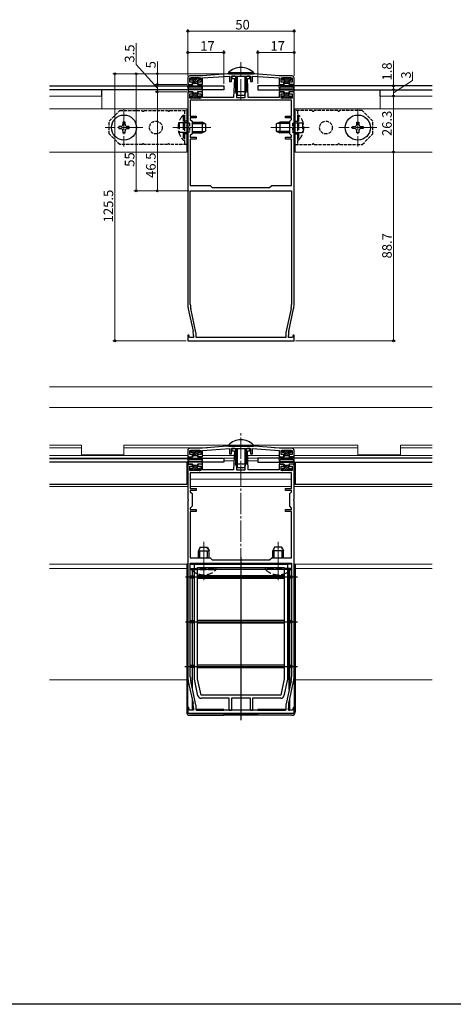
# Model space of a CAD drawing. Extents: x 0 to 990, y 0 to 1603.
# Drawn here: x 389 to 593, y 0 to 463 of the extents above; entities that cross this region are included whole.
import ezdxf

# ---------------------------------------------------------------- set-up
doc = ezdxf.new("R2010")
doc.units = 0
for name, pattern in [('YCENTER_1', [13, 10, -1, 1, -1]), ('YDOT_1', [2, 1, -1]), ('YHIDDEN_1', [4, 3, -1])]:
    doc.linetypes.add(name, pattern=pattern)
for name, color, linetype, lineweight in [('YKK_11', 7, 'CONTINUOUS', 30), ('YKK_12', 2, 'CONTINUOUS', 13), ('YKK_13', 4, 'CONTINUOUS', 30), ('YKK_D', 6, 'CONTINUOUS', 13)]:
    doc.layers.add(name, color=color, linetype=linetype, lineweight=lineweight)
doc.layers.add('YKK_ZWAK', color=7, linetype='CONTINUOUS')
doc.styles.get("Standard").update_dxf_attribs({"font": 'txt', "bigfont": 'BIGFONT'})

msp = doc.modelspace()

# ---------------------------------------------------------------- linework, layer by layer
at = {"layer": 'YKK_11', "linetype": 'ByBlock', "lineweight": -2, "ltscale": 0.5}
for p, q in [((468.05, 435.22), (468.05, 432.22)), ((468.95, 433.22), (468.95, 435.22)), ((468.95, 435.22), (474.15, 435.22)), ((475.05, 436.22), (469.05, 436.22)), ((474.15, 435.22), (474.15, 433.22)), ((486.55, 437.22), (475.05, 436.22)), ((475.05, 435.22), (487.65, 436.02)), ((475.05, 432.22), (475.05, 435.22)), ((499.55, 437.22), (486.55, 437.22)), ((487.65, 436.02), (487.65, 433.52)), ((488.55, 433.52), (488.55, 436.02)), ((488.55, 436.02), (497.55, 436.02)), ((490.15, 436.02), (488.8, 436.02)), ((488.8, 436.02), (488.8, 435.02)), ((488.8, 435.02), (489.95, 435.02)), ((489.95, 435.02), (489.6, 426.02)), ((491.15, 425.92), (491.15, 435.02)), ((494.95, 435.02), (494.95, 425.92)), ((497.3, 436.02), (495.95, 436.02)), ((496.5, 426.02), (496.15, 435.02)), ((496.15, 435.02), (497.3, 435.02)), ((497.3, 435.02), (497.3, 436.02)), ((497.55, 436.02), (497.55, 433.52)), ((498.45, 433.52), (498.45, 436.02)), ((498.45, 436.02), (511.05, 435.22)), ((511.05, 436.22), (499.55, 437.22)), ((517.05, 436.22), (511.05, 436.22)), ((511.05, 435.22), (511.05, 432.22)), ((511.95, 433.22), (511.95, 435.22)), ((511.95, 435.22), (517.15, 435.22)), ((517.15, 435.22), (517.15, 433.22)), ((518.05, 432.22), (518.05, 435.22)), ((468.05, 432.22), (470.3, 432.22)), ((470.3, 433.22), (468.95, 433.22)), ((470.3, 432.22), (470.3, 433.22)), ((474.15, 433.22), (472.8, 433.22)), ((472.8, 433.22), (472.8, 432.22)), ((472.8, 432.22), (475.05, 432.22)), ((487.65, 433.52), (488.55, 433.52)), ((497.55, 433.52), (498.45, 433.52)), ((511.05, 432.22), (513.3, 432.22)), ((513.3, 433.22), (511.95, 433.22)), ((513.3, 432.22), (513.3, 433.22)), ((517.15, 433.22), (515.8, 433.22)), ((515.8, 433.22), (515.8, 432.22)), ((515.8, 432.22), (518.05, 432.22)), ((470.3, 428.72), (468.05, 428.72)), ((468.05, 428.72), (468.05, 412.38)), ((468.95, 425.72), (468.95, 427.72)), ((468.95, 427.72), (470.3, 427.72)), ((474.15, 425.72), (468.95, 425.72)), ((470.3, 427.72), (470.3, 428.72)), ((475.05, 428.72), (472.8, 428.72)), ((472.8, 428.72), (472.8, 427.72)), ((472.8, 427.72), (474.15, 427.72)), ((474.15, 427.72), (474.15, 425.72)), ((475.05, 426.02), (475.05, 428.72)), ((489.6, 426.02), (475.05, 426.02)), ((494.95, 425.92), (491.15, 425.92)), ((511.05, 426.02), (496.5, 426.02)), ((513.3, 428.72), (511.05, 428.72)), ((511.05, 428.72), (511.05, 426.02)), ((511.95, 425.72), (511.95, 427.72)), ((511.95, 427.72), (513.3, 427.72)), ((517.15, 425.72), (511.95, 425.72)), ((513.3, 427.72), (513.3, 428.72)), ((518.05, 428.72), (515.8, 428.72)), ((515.8, 428.72), (515.8, 427.72)), ((515.8, 427.72), (517.15, 427.72)), ((517.15, 427.72), (517.15, 425.72)), ((518.05, 412.38), (518.05, 428.72)), ((516.85, 424.72), (469.25, 424.72)), ((516.85, 424.72), (469.25, 424.72)), ((469.25, 424.72), (469.25, 417.32)), ((516.85, 417.32), (516.85, 424.72)), ((469.25, 417.32), (472.05, 417.32)), ((472.05, 416.42), (469.25, 416.42)), ((469.25, 416.42), (469.25, 415.72)), ((472.05, 417.32), (472.05, 416.42)), ((514.05, 416.42), (514.05, 417.32)), ((514.05, 417.32), (516.85, 417.32)), ((516.85, 416.42), (514.05, 416.42)), ((516.85, 415.72), (516.85, 416.42)), ((468.05, 412.38), (468.17, 412.2)), ((468.17, 412.2), (468.17, 411.65)), ((469.25, 415.72), (470.05, 414.92)), ((470.05, 414.92), (470.05, 408.92)), ((516.05, 414.92), (516.85, 415.72)), ((516.05, 408.92), (516.05, 414.92)), ((517.93, 412.2), (518.05, 412.38)), ((517.93, 411.65), (517.93, 412.2)), ((468.17, 411.65), (468.05, 411.47)), ((468.05, 411.47), (468.05, 328.79)), ((470.05, 408.92), (469.25, 408.12)), ((469.25, 408.12), (469.25, 407.42)), ((469.25, 407.42), (472.05, 407.42)), ((472.05, 407.42), (472.05, 406.52)), ((514.05, 406.52), (514.05, 407.42)), ((514.05, 407.42), (516.85, 407.42)), ((516.85, 408.12), (516.05, 408.92)), ((516.85, 407.42), (516.85, 408.12)), ((518.05, 411.47), (517.93, 411.65)), ((518.05, 328.79), (518.05, 411.47)), ((472.05, 406.52), (469.25, 406.52)), ((469.25, 406.52), (469.25, 384.72)), ((516.85, 406.52), (514.05, 406.52)), ((516.85, 384.72), (516.85, 406.52)), ((469.25, 384.72), (478.55, 384.72)), ((478.55, 384.72), (479.55, 383.72)), ((506.55, 383.72), (507.55, 384.72)), ((507.55, 384.72), (516.85, 384.72)), ((469.25, 328.79), (469.25, 382.22)), ((469.25, 382.22), (516.85, 382.22)), ((479.55, 383.72), (506.55, 383.72)), ((516.85, 382.22), (516.85, 328.79)), ((516.85, 382.22), (516.85, 328.79)), ((468.28, 326.68), (470.53, 316.27)), ((471.91, 315.56), (469.45, 326.93)), ((516.65, 326.93), (514.2, 315.56)), ((515.58, 316.27), (517.83, 326.68)), ((471.95, 313.22), (471.95, 315.14)), ((514.15, 315.14), (514.15, 313.22)), ((468.49, 314.45), (468.05, 314.39)), ((468.05, 314.39), (468.05, 311.72)), ((468.05, 311.72), (518.05, 311.72)), ((468.82, 313.22), (468.49, 314.45)), ((470.75, 313.22), (468.82, 313.22)), ((470.75, 314.16), (470.75, 313.22)), ((514.15, 313.22), (471.95, 313.22)), ((515.35, 313.22), (515.35, 314.16)), ((517.29, 313.22), (515.35, 313.22)), ((517.62, 314.45), (517.29, 313.22)), ((518.05, 314.39), (517.62, 314.45)), ((518.05, 311.72), (518.05, 314.39)), ((468.05, 260.27), (468.05, 257.27)), ((468.95, 258.27), (468.95, 260.27)), ((468.95, 260.27), (474.15, 260.27)), ((475.05, 261.27), (469.05, 261.27)), ((474.15, 260.27), (474.15, 258.27)), ((486.55, 262.27), (475.05, 261.27)), ((475.05, 260.27), (487.65, 261.07)), ((475.05, 257.27), (475.05, 260.27)), ((499.55, 262.27), (486.55, 262.27)), ((487.65, 261.07), (487.65, 258.57)), ((488.55, 258.57), (488.55, 261.07)), ((488.55, 261.07), (497.55, 261.07)), ((490.15, 261.07), (488.8, 261.07)), ((488.8, 261.07), (488.8, 260.07)), ((488.8, 260.07), (489.95, 260.07)), ((489.95, 260.07), (489.6, 251.07)), ((491.15, 250.97), (491.15, 260.07)), ((494.95, 260.07), (494.95, 250.97)), ((497.3, 261.07), (495.95, 261.07)), ((496.5, 251.07), (496.15, 260.07)), ((496.15, 260.07), (497.3, 260.07)), ((497.3, 260.07), (497.3, 261.07)), ((497.55, 261.07), (497.55, 258.57)), ((498.45, 258.57), (498.45, 261.07)), ((498.45, 261.07), (511.05, 260.27)), ((511.05, 261.27), (499.55, 262.27)), ((517.05, 261.27), (511.05, 261.27)), ((511.05, 260.27), (511.05, 257.27)), ((511.95, 258.27), (511.95, 260.27)), ((511.95, 260.27), (517.15, 260.27)), ((517.15, 260.27), (517.15, 258.27)), ((518.05, 257.27), (518.05, 260.27)), ((468.05, 257.27), (470.3, 257.27)), ((470.3, 258.27), (468.95, 258.27)), ((470.3, 257.27), (470.3, 258.27)), ((474.15, 258.27), (472.8, 258.27)), ((472.8, 258.27), (472.8, 257.27)), ((472.8, 257.27), (475.05, 257.27)), ((487.65, 258.57), (488.55, 258.57)), ((497.55, 258.57), (498.45, 258.57)), ((511.05, 257.27), (513.3, 257.27)), ((513.3, 258.27), (511.95, 258.27)), ((513.3, 257.27), (513.3, 258.27)), ((517.15, 258.27), (515.8, 258.27)), ((515.8, 258.27), (515.8, 257.27)), ((515.8, 257.27), (518.05, 257.27)), ((470.3, 253.77), (468.05, 253.77)), ((468.05, 253.77), (468.05, 237.42)), ((468.95, 250.77), (468.95, 252.77)), ((468.95, 252.77), (470.3, 252.77)), ((474.15, 250.77), (468.95, 250.77)), ((470.3, 252.77), (470.3, 253.77)), ((475.05, 253.77), (472.8, 253.77)), ((472.8, 253.77), (472.8, 252.77)), ((472.8, 252.77), (474.15, 252.77)), ((474.15, 252.77), (474.15, 250.77)), ((475.05, 251.07), (475.05, 253.77)), ((489.6, 251.07), (475.05, 251.07)), ((494.95, 250.97), (491.15, 250.97)), ((511.05, 251.07), (496.5, 251.07)), ((513.3, 253.77), (511.05, 253.77)), ((511.05, 253.77), (511.05, 251.07)), ((511.95, 250.77), (511.95, 252.77)), ((511.95, 252.77), (513.3, 252.77)), ((517.15, 250.77), (511.95, 250.77)), ((513.3, 252.77), (513.3, 253.77)), ((518.05, 253.77), (515.8, 253.77)), ((515.8, 253.77), (515.8, 252.77)), ((515.8, 252.77), (517.15, 252.77)), ((517.15, 252.77), (517.15, 250.77)), ((518.05, 237.42), (518.05, 253.77)), ((516.85, 249.77), (469.25, 249.77)), ((516.85, 249.77), (469.25, 249.77)), ((469.25, 249.77), (469.25, 242.37)), ((516.85, 242.37), (516.85, 249.77)), ((469.25, 242.37), (472.05, 242.37)), ((472.05, 241.47), (469.25, 241.47)), ((469.25, 241.47), (469.25, 240.77)), ((469.25, 240.77), (470.05, 239.97)), ((472.05, 242.37), (472.05, 241.47)), ((514.05, 241.47), (514.05, 242.37)), ((514.05, 242.37), (516.85, 242.37)), ((516.85, 241.47), (514.05, 241.47)), ((516.05, 239.97), (516.85, 240.77)), ((516.85, 240.77), (516.85, 241.47)), ((468.05, 237.42), (468.17, 237.24)), ((468.17, 236.69), (468.05, 236.51)), ((468.05, 236.51), (468.05, 153.83)), ((468.17, 237.24), (468.17, 236.69)), ((470.05, 239.97), (470.05, 233.97)), ((516.05, 233.97), (516.05, 239.97)), ((517.93, 237.24), (518.05, 237.42)), ((517.93, 236.69), (517.93, 237.24)), ((518.05, 236.51), (517.93, 236.69)), ((518.05, 153.83), (518.05, 236.51)), ((470.05, 233.97), (469.25, 233.17)), ((469.25, 233.17), (469.25, 232.47)), ((469.25, 232.47), (472.05, 232.47)), ((472.05, 231.57), (469.25, 231.57)), ((469.25, 231.57), (469.25, 209.77)), ((472.05, 232.47), (472.05, 231.57)), ((514.05, 231.57), (514.05, 232.47)), ((514.05, 232.47), (516.85, 232.47)), ((516.85, 231.57), (514.05, 231.57)), ((516.85, 233.17), (516.05, 233.97)), ((516.85, 232.47), (516.85, 233.17)), ((516.85, 209.77), (516.85, 231.57)), ((469.25, 209.77), (478.55, 209.77)), ((478.55, 209.77), (479.55, 208.77)), ((479.55, 208.77), (506.55, 208.77)), ((506.55, 208.77), (507.55, 209.77)), ((507.55, 209.77), (516.85, 209.77)), ((469.25, 153.83), (469.25, 207.27)), ((469.25, 207.27), (516.85, 207.27)), ((516.85, 207.27), (516.85, 153.83)), ((516.85, 207.27), (516.85, 153.83)), ((468.28, 151.72), (470.53, 141.31)), ((471.91, 140.6), (469.45, 151.98)), ((516.65, 151.98), (514.2, 140.6)), ((515.58, 141.31), (517.83, 151.72)), ((468.49, 139.49), (468.05, 139.43)), ((468.05, 139.43), (468.05, 136.77)), ((468.82, 138.27), (468.49, 139.49)), ((470.75, 139.2), (470.75, 138.27)), ((471.95, 138.27), (471.95, 140.18)), ((514.15, 140.18), (514.15, 138.27)), ((515.35, 138.27), (515.35, 139.2)), ((517.62, 139.49), (517.29, 138.27)), ((518.05, 139.43), (517.62, 139.49)), ((518.05, 136.77), (518.05, 139.43)), ((468.05, 136.77), (518.05, 136.77)), ((470.75, 138.27), (468.82, 138.27)), ((514.15, 138.27), (471.95, 138.27)), ((517.29, 138.27), (515.35, 138.27))]:
    msp.add_line(p, q, dxfattribs=at)
for centre, radius, start, end in [((469.05, 435.22), 1, 90, 180), ((490.15, 435.02), 1, 0, 90), ((495.95, 435.02), 1, 90, 180), ((517.05, 435.22), 1, 0, 90), ((478.05, 328.79), 10, 180, 192.1886), ((478.05, 328.79), 8.8, 180, 192.1886), ((508.05, 328.79), 8.8, 347.8114, 0), ((508.05, 328.79), 10, 347.8114, 0), ((460.75, 314.16), 10, 360, 12.1886), ((469.95, 315.14), 2, 359.9999, 12.1886), ((516.15, 315.14), 2, 167.8114, 180.0001), ((525.35, 314.16), 10, 167.8114, 180), ((469.05, 260.27), 1, 90, 180), ((490.15, 260.07), 1, 0, 90), ((495.95, 260.07), 1, 90, 180), ((517.05, 260.27), 1, 0, 90), ((478.05, 153.83), 10, 180, 192.1886), ((478.05, 153.83), 8.8, 180, 192.1886), ((508.05, 153.83), 8.8, 347.8114, 0), ((508.05, 153.83), 10, 347.8114, 0), ((460.75, 139.2), 10, 360, 12.1886), ((469.95, 140.18), 2, 359.9999, 12.1886), ((516.15, 140.18), 2, 167.8114, 180.0001), ((525.35, 139.2), 10, 167.8114, 180)]:
    msp.add_arc(centre, radius, start, end, dxfattribs=at)
at = {"layer": 'YKK_12', "linetype": 'YCENTER_1'}
for p, q in [((493.05, 424.72), (493.05, 442.7)), ((438.05, 420.82), (438.05, 403.02)), ((548.05, 420.82), (548.05, 403.02)), ((446.95, 411.92), (429.15, 411.92)), ((478.95, 411.92), (460.96, 411.92)), ((507.15, 411.92), (525.15, 411.92)), ((556.95, 411.92), (539.15, 411.92)), ((493.05, 204.27), (493.05, 268.27)), ((475.55, 217.27), (475.55, 199.27)), ((510.55, 217.27), (510.55, 199.27))]:
    msp.add_line(p, q, dxfattribs=at)
at = {"layer": 'YKK_12', "linetype": 'Continuous', "ltscale": 0.5}
for p, q in [((427.55, 426.72), (403.05, 426.72)), ((427.55, 426.72), (427.55, 420.72)), ((558.55, 426.72), (583.05, 426.72)), ((558.55, 426.72), (558.55, 420.72)), ((467.55, 420.72), (403.05, 420.72)), ((467.55, 420.72), (467.55, 400.42)), ((518.55, 420.72), (583.05, 420.72)), ((518.55, 420.72), (518.55, 400.42)), ((467.55, 400.42), (403.05, 400.42)), ((518.55, 400.42), (583.05, 400.42))]:
    msp.add_line(p, q, dxfattribs=at)
at = {"layer": 'YKK_12'}
for p, q in [((403.05, 290.11), (583.05, 290.11)), ((403.05, 280.38), (583.05, 280.38)), ((403.05, 262.77), (418.05, 262.77)), ((403.05, 261.47), (418.05, 261.47)), ((418.05, 262.77), (418.05, 258.17)), ((438.05, 262.77), (548.05, 262.77)), ((438.05, 262.77), (438.05, 258.17)), ((438.05, 261.47), (477.35, 261.47)), ((508.75, 261.47), (548.05, 261.47)), ((548.05, 262.77), (548.05, 258.17)), ((568.05, 262.77), (583.05, 262.77)), ((568.05, 262.77), (568.05, 258.17)), ((568.05, 261.47), (583.05, 261.47)), ((403.05, 257.87), (468.05, 257.87)), ((438.05, 258.17), (418.05, 258.17)), ((470.3, 257.87), (470.55, 257.87)), ((472.55, 257.87), (472.8, 257.87)), ((475.05, 257.87), (489.87, 257.87)), ((489.81, 256.52), (485.05, 256.52)), ((489.77, 255.36), (485.05, 255.36)), ((496.24, 257.87), (511.05, 257.87)), ((501.05, 256.52), (496.29, 256.52)), ((501.05, 255.36), (496.33, 255.36)), ((513.3, 257.87), (513.55, 257.87)), ((515.55, 257.87), (515.8, 257.87)), ((518.05, 257.87), (583.05, 257.87)), ((568.05, 258.17), (548.05, 258.17)), ((468.05, 251.12), (467.55, 251.12)), ((469.35, 251.12), (468.95, 251.12)), ((474.15, 251.12), (473.75, 251.12)), ((489.34, 251.12), (475.18, 251.12)), ((494.91, 251.12), (491.19, 251.12)), ((510.92, 251.12), (496.76, 251.12)), ((512.35, 251.12), (511.95, 251.12)), ((517.15, 251.12), (516.75, 251.12)), ((517.15, 251.12), (517.15, 251.12)), ((518.05, 251.12), (518.55, 251.12)), ((468.05, 246.77), (467.55, 246.77)), ((469.25, 246.77), (516.85, 246.77)), ((518.05, 246.77), (518.55, 246.77)), ((403.05, 243.27), (468.05, 243.27)), ((469.25, 243.27), (516.85, 243.27)), ((518.05, 243.27), (583.05, 243.27)), ((403.05, 206.77), (468.05, 206.77)), ((403.05, 204.77), (467.55, 204.77)), ((518.05, 206.77), (583.05, 206.77)), ((518.55, 204.77), (583.05, 204.77)), ((403.05, 152.39), (467.55, 152.39)), ((518.55, 152.39), (583.05, 152.39))]:
    msp.add_line(p, q, dxfattribs=at)
at = {"layer": 'YKK_13'}
for p, q in [((469.35, 434.92), (469.35, 434.52)), ((473.45, 435.22), (469.65, 435.22)), ((473.75, 434.92), (473.75, 434.52)), ((487.15, 437.73), (487.15, 437.22)), ((487.15, 437.73), (498.95, 437.73)), ((487.15, 437.22), (498.95, 437.22)), ((490.55, 436.02), (490.55, 428.92)), ((491.21, 436.02), (491.21, 427.53)), ((494.9, 436.02), (494.9, 427.53)), ((495.55, 436.02), (495.55, 428.92)), ((498.95, 437.73), (498.95, 437.22)), ((512.35, 434.92), (512.35, 434.52)), ((516.45, 435.22), (512.65, 435.22)), ((516.75, 434.92), (516.75, 434.52)), ((403.05, 431.52), (485.05, 431.52)), ((468.06, 430.93), (468.24, 431.98)), ((468.52, 430.75), (468.53, 430.77)), ((468.54, 432.22), (470.25, 432.22)), ((474.31, 430.92), (468.79, 430.92)), ((470.25, 434.22), (469.65, 434.22)), ((470.55, 433.92), (470.55, 432.52)), ((470.55, 432.72), (472.55, 432.72)), ((472.55, 433.92), (472.55, 432.52)), ((472.85, 434.22), (473.45, 434.22)), ((474.57, 432.22), (472.85, 432.22)), ((474.59, 430.75), (474.57, 430.77)), ((475.05, 430.93), (474.86, 431.98)), ((485.05, 431.52), (485.05, 429.72)), ((583.05, 431.52), (501.05, 431.52)), ((501.05, 431.52), (501.05, 429.72)), ((511.06, 430.93), (511.24, 431.98)), ((511.52, 430.75), (511.53, 430.77)), ((511.54, 432.22), (513.25, 432.22)), ((517.31, 430.92), (511.79, 430.92)), ((513.25, 434.22), (512.65, 434.22)), ((513.55, 433.92), (513.55, 432.52)), ((513.55, 432.72), (515.55, 432.72)), ((515.55, 433.92), (515.55, 432.52)), ((515.85, 434.22), (516.45, 434.22)), ((517.57, 432.22), (515.85, 432.22)), ((517.59, 430.75), (517.57, 430.77)), ((518.05, 430.93), (517.86, 431.98)), ((485.05, 429.72), (403.05, 429.72)), ((427.55, 426.72), (427.55, 429.72)), ((468.06, 430.02), (468.24, 428.97)), ((468.52, 430.2), (468.53, 430.17)), ((468.54, 428.72), (470.25, 428.72)), ((474.31, 430.02), (468.79, 430.02)), ((469.35, 426.02), (469.35, 426.42)), ((470.25, 426.72), (469.65, 426.72)), ((473.45, 425.72), (469.65, 425.72)), ((470.55, 427.02), (470.55, 428.42)), ((470.55, 428.22), (472.55, 428.22)), ((472.55, 427.02), (472.55, 428.42)), ((474.57, 428.72), (472.85, 428.72)), ((472.85, 426.72), (473.45, 426.72)), ((473.75, 426.02), (473.75, 426.42)), ((474.59, 430.2), (474.57, 430.17)), ((475.05, 430.02), (474.86, 428.97)), ((490.55, 428.92), (495.55, 428.92)), ((491.35, 427.22), (490.55, 428.92)), ((491.35, 427.22), (494.75, 427.22)), ((494.75, 427.22), (495.55, 428.92)), ((501.05, 429.72), (583.05, 429.72)), ((511.06, 430.02), (511.24, 428.97)), ((511.52, 430.2), (511.53, 430.17)), ((511.54, 428.72), (513.25, 428.72)), ((517.31, 430.02), (511.79, 430.02)), ((512.35, 426.02), (512.35, 426.42)), ((513.25, 426.72), (512.65, 426.72)), ((516.45, 425.72), (512.65, 425.72)), ((513.55, 427.02), (513.55, 428.42)), ((513.55, 428.22), (515.55, 428.22)), ((515.55, 427.02), (515.55, 428.42)), ((517.57, 428.72), (515.85, 428.72)), ((515.85, 426.72), (516.45, 426.72)), ((516.75, 426.02), (516.75, 426.42)), ((517.59, 430.2), (517.57, 430.17)), ((518.05, 430.02), (517.86, 428.97)), ((558.55, 426.72), (558.55, 429.72)), ((436.55, 412.42), (435.55, 412.42)), ((435.55, 412.42), (435.55, 411.42)), ((438.55, 414.42), (437.55, 414.42)), ((437.55, 414.42), (437.55, 413.42)), ((438.55, 413.42), (438.55, 414.42)), ((440.55, 412.42), (439.55, 412.42)), ((440.55, 411.42), (440.55, 412.42)), ((468.05, 414.92), (467.55, 414.92)), ((470.05, 414.42), (474.75, 414.42)), ((470.05, 413.77), (476.14, 413.77)), ((474.75, 414.42), (474.75, 409.42)), ((476.45, 413.62), (474.75, 414.42)), ((476.45, 413.62), (476.45, 410.22)), ((509.65, 413.62), (511.35, 414.42)), ((509.65, 413.62), (509.65, 410.22)), ((516.05, 413.77), (509.96, 413.77)), ((516.05, 414.42), (511.35, 414.42)), ((511.35, 414.42), (511.35, 409.42)), ((518.05, 414.92), (518.55, 414.92)), ((545.55, 411.42), (545.55, 412.42)), ((545.55, 412.42), (546.55, 412.42)), ((547.55, 413.42), (547.55, 414.42)), ((547.55, 414.42), (548.55, 414.42)), ((548.55, 414.42), (548.55, 413.42)), ((549.55, 412.42), (550.55, 412.42)), ((550.55, 412.42), (550.55, 411.42)), ((435.55, 411.42), (436.55, 411.42)), ((437.55, 410.42), (437.55, 409.42)), ((437.55, 409.42), (438.55, 409.42)), ((438.55, 409.42), (438.55, 410.42)), ((439.55, 411.42), (440.55, 411.42)), ((468.05, 408.92), (467.55, 408.92)), ((470.05, 410.08), (476.14, 410.08)), ((470.05, 409.42), (474.75, 409.42)), ((476.45, 410.22), (474.75, 409.42)), ((509.65, 410.22), (511.35, 409.42)), ((516.05, 410.08), (509.96, 410.08)), ((516.05, 409.42), (511.35, 409.42)), ((518.05, 408.92), (518.55, 408.92)), ((546.55, 411.42), (545.55, 411.42)), ((547.55, 409.42), (547.55, 410.42)), ((548.55, 409.42), (547.55, 409.42)), ((548.55, 410.42), (548.55, 409.42)), ((550.55, 411.42), (549.55, 411.42)), ((469.35, 259.97), (469.35, 259.57)), ((473.45, 260.27), (469.65, 260.27)), ((470.25, 259.27), (469.65, 259.27)), ((472.85, 259.27), (473.45, 259.27)), ((473.75, 259.97), (473.75, 259.57)), ((487.15, 262.77), (487.15, 262.27)), ((487.15, 262.77), (498.95, 262.77)), ((487.15, 262.27), (498.95, 262.27)), ((490.55, 261.07), (490.55, 253.97)), ((491.21, 261.07), (491.21, 252.57)), ((494.9, 261.07), (494.9, 252.57)), ((495.55, 261.07), (495.55, 253.97)), ((498.95, 262.77), (498.95, 262.27)), ((512.35, 259.97), (512.35, 259.57)), ((516.45, 260.27), (512.65, 260.27)), ((513.25, 259.27), (512.65, 259.27)), ((515.85, 259.27), (516.45, 259.27)), ((516.75, 259.97), (516.75, 259.57)), ((403.05, 256.57), (485.05, 256.57)), ((468.05, 256.27), (403.05, 256.27)), ((485.05, 254.77), (403.05, 254.77)), ((467.55, 254.77), (467.55, 244.27)), ((468.06, 255.97), (468.24, 257.02)), ((468.06, 255.06), (468.24, 254.01)), ((468.52, 255.79), (468.53, 255.82)), ((468.52, 255.24), (468.53, 255.22)), ((468.54, 257.27), (470.25, 257.27)), ((474.31, 255.97), (468.79, 255.97)), ((474.31, 255.07), (468.79, 255.07)), ((470.55, 258.97), (470.55, 257.57)), ((470.55, 257.77), (472.55, 257.77)), ((472.55, 258.97), (472.55, 257.57)), ((474.57, 257.27), (472.85, 257.27)), ((474.59, 255.79), (474.57, 255.82)), ((474.59, 255.24), (474.57, 255.22)), ((475.05, 255.97), (474.86, 257.02)), ((475.05, 255.06), (474.86, 254.01)), ((485.05, 256.57), (485.05, 254.77)), ((583.05, 256.57), (501.05, 256.57)), ((501.05, 256.57), (501.05, 254.77)), ((501.05, 254.77), (583.05, 254.77)), ((511.06, 255.97), (511.24, 257.02)), ((511.06, 255.06), (511.24, 254.01)), ((511.52, 255.79), (511.53, 255.82)), ((511.52, 255.24), (511.53, 255.22)), ((511.54, 257.27), (513.25, 257.27)), ((517.31, 255.97), (511.79, 255.97)), ((517.31, 255.07), (511.79, 255.07)), ((513.55, 258.97), (513.55, 257.57)), ((513.55, 257.77), (515.55, 257.77)), ((515.55, 258.97), (515.55, 257.57)), ((517.57, 257.27), (515.85, 257.27)), ((517.59, 255.79), (517.57, 255.82)), ((517.59, 255.24), (517.57, 255.22)), ((518.05, 255.97), (517.86, 257.02)), ((518.05, 255.06), (517.86, 254.01)), ((518.55, 254.77), (518.55, 244.27)), ((468.54, 253.77), (470.25, 253.77)), ((469.35, 251.07), (469.35, 251.47)), ((470.25, 251.77), (469.65, 251.77)), ((473.45, 250.77), (469.65, 250.77)), ((470.55, 252.07), (470.55, 253.47)), ((470.55, 253.27), (472.55, 253.27)), ((472.55, 252.07), (472.55, 253.47)), ((474.57, 253.77), (472.85, 253.77)), ((472.85, 251.77), (473.45, 251.77)), ((473.75, 251.07), (473.75, 251.47)), ((490.55, 253.97), (495.55, 253.97)), ((491.35, 252.27), (490.55, 253.97)), ((491.35, 252.27), (494.75, 252.27)), ((494.75, 252.27), (495.55, 253.97)), ((511.54, 253.77), (513.25, 253.77)), ((512.35, 251.07), (512.35, 251.47)), ((513.25, 251.77), (512.65, 251.77)), ((516.45, 250.77), (512.65, 250.77)), ((513.55, 252.07), (513.55, 253.47)), ((513.55, 253.27), (515.55, 253.27)), ((515.55, 252.07), (515.55, 253.47)), ((517.57, 253.77), (515.85, 253.77)), ((515.85, 251.77), (516.45, 251.77)), ((516.75, 251.07), (516.75, 251.47)), ((467.55, 244.27), (403.05, 244.27)), ((583.05, 244.27), (518.55, 244.27)), ((473.85, 214.77), (473.05, 213.07)), ((473.05, 209.77), (473.05, 213.07)), ((473.05, 213.07), (478.05, 213.07)), ((473.85, 214.77), (477.25, 214.77)), ((477.25, 214.77), (478.05, 213.07)), ((478.05, 209.77), (478.05, 213.07)), ((508.85, 214.77), (508.05, 213.07)), ((513.05, 213.07), (508.05, 213.07)), ((508.05, 209.77), (508.05, 213.07)), ((512.25, 214.77), (508.85, 214.77)), ((512.25, 214.77), (513.05, 213.07)), ((513.05, 209.77), (513.05, 213.07))]:
    msp.add_line(p, q, dxfattribs=at)
at = {"layer": 'YKK_13', "linetype": 'Continuous'}
for p, q in [((469.37, 434.43), (470.16, 435.22)), ((470.06, 434.22), (471.06, 435.22)), ((470.55, 433.82), (471.95, 435.22)), ((470.55, 432.92), (472.85, 435.22)), ((472.72, 434.19), (473.66, 435.14)), ((512.37, 434.43), (513.16, 435.22)), ((513.06, 434.22), (514.06, 435.22)), ((513.55, 433.82), (514.95, 435.22)), ((513.55, 432.92), (515.85, 435.22)), ((515.72, 434.19), (516.66, 435.14)), ((471.25, 432.72), (472.58, 434.06)), ((472.15, 432.72), (472.55, 433.13)), ((514.25, 432.72), (515.58, 434.06)), ((515.15, 432.72), (515.55, 433.13)), ((469.35, 426.34), (469.74, 426.72)), ((469.64, 425.72), (472.14, 428.22)), ((470.54, 425.72), (472.55, 427.74)), ((470.55, 427.54), (471.24, 428.22)), ((471.43, 425.72), (472.59, 426.88)), ((472.33, 425.72), (473.33, 426.72)), ((473.23, 425.72), (473.75, 426.25)), ((512.35, 426.34), (512.74, 426.72)), ((512.64, 425.72), (515.14, 428.22)), ((513.54, 425.72), (515.55, 427.74)), ((513.55, 427.54), (514.24, 428.22)), ((514.43, 425.72), (515.59, 426.88)), ((515.33, 425.72), (516.33, 426.72)), ((516.23, 425.72), (516.75, 426.25)), ((469.37, 259.47), (470.16, 260.27)), ((470.06, 259.27), (471.06, 260.27)), ((470.55, 258.86), (471.95, 260.27)), ((470.55, 257.97), (472.85, 260.27)), ((471.25, 257.77), (472.58, 259.1)), ((472.72, 259.23), (473.66, 260.18)), ((512.37, 259.47), (513.16, 260.27)), ((513.06, 259.27), (514.06, 260.27)), ((513.55, 258.86), (514.95, 260.27)), ((513.55, 257.97), (515.85, 260.27)), ((514.25, 257.77), (515.58, 259.1)), ((515.72, 259.23), (516.66, 260.18)), ((472.15, 257.77), (472.55, 258.17)), ((515.15, 257.77), (515.55, 258.17)), ((469.35, 251.38), (469.74, 251.77)), ((469.64, 250.77), (472.14, 253.27)), ((470.54, 250.77), (472.55, 252.78)), ((470.55, 252.58), (471.24, 253.27)), ((471.43, 250.77), (472.59, 251.92)), ((472.33, 250.77), (473.33, 251.77)), ((473.23, 250.77), (473.75, 251.29)), ((512.35, 251.38), (512.74, 251.77)), ((512.64, 250.77), (515.14, 253.27)), ((513.54, 250.77), (515.55, 252.78)), ((513.55, 252.58), (514.24, 253.27)), ((514.43, 250.77), (515.59, 251.92)), ((515.33, 250.77), (516.33, 251.77)), ((516.23, 250.77), (516.75, 251.29))]:
    msp.add_line(p, q, dxfattribs=at)
at = {"layer": 'YKK_13', "linetype": 'YHIDDEN_1', "ltscale": 0.5}
for p, q in [((431.05, 414.92), (436.05, 419.92)), ((436.05, 419.92), (446.59, 419.92)), ((447.51, 419.92), (458.59, 419.92)), ((459.51, 419.92), (467.55, 419.92)), ((466.45, 419.92), (466.45, 403.92)), ((526.59, 419.92), (518.55, 419.92)), ((519.65, 419.92), (519.65, 403.92)), ((538.59, 419.92), (527.51, 419.92)), ((550.05, 419.92), (539.51, 419.92)), ((555.05, 414.92), (550.05, 419.92)), ((431.05, 408.92), (431.05, 414.92)), ((468.85, 414.02), (468.05, 414.02)), ((468.85, 414.02), (468.85, 409.82)), ((517.25, 414.02), (517.25, 409.82)), ((517.25, 414.02), (518.05, 414.02)), ((555.05, 408.92), (555.05, 414.92)), ((436.05, 403.92), (431.05, 408.92)), ((468.85, 409.82), (468.05, 409.82)), ((517.25, 409.82), (518.05, 409.82)), ((550.05, 403.92), (555.05, 408.92)), ((446.59, 403.92), (436.05, 403.92)), ((458.59, 403.92), (447.51, 403.92)), ((467.55, 403.92), (459.51, 403.92)), ((518.55, 403.92), (526.59, 403.92)), ((527.51, 403.92), (538.59, 403.92)), ((539.51, 403.92), (550.05, 403.92))]:
    msp.add_line(p, q, dxfattribs=at)
at = {"layer": 'YKK_13', "linetype": 'YHIDDEN_1'}
for p, q in [((465.94, 417.82), (466.45, 417.82)), ((465.94, 417.82), (465.94, 406.02)), ((466.45, 417.82), (466.45, 406.02)), ((520.16, 417.82), (519.65, 417.82)), ((519.65, 417.82), (519.65, 406.02)), ((520.16, 417.82), (520.16, 406.02)), ((464.05, 414.17), (464.05, 409.67)), ((466.45, 414.17), (464.05, 414.17)), ((467.55, 414.92), (466.45, 414.92)), ((467.55, 414.17), (466.45, 414.17)), ((518.55, 414.92), (519.65, 414.92)), ((518.55, 414.17), (519.65, 414.17)), ((519.65, 414.17), (522.05, 414.17)), ((522.05, 414.17), (522.05, 409.67)), ((466.45, 409.67), (464.05, 409.67)), ((467.55, 409.67), (466.45, 409.67)), ((467.55, 408.92), (466.45, 408.92)), ((518.55, 409.67), (519.65, 409.67)), ((518.55, 408.92), (519.65, 408.92)), ((519.65, 409.67), (522.05, 409.67)), ((465.94, 406.02), (466.45, 406.02)), ((520.16, 406.02), (519.65, 406.02)), ((473.71, 209.77), (473.71, 214.46)), ((477.4, 209.77), (477.4, 214.46)), ((508.71, 209.77), (508.71, 214.46)), ((512.4, 209.77), (512.4, 214.46)), ((469.65, 204.26), (469.65, 204.77)), ((469.65, 204.77), (481.45, 204.77)), ((469.65, 204.26), (481.45, 204.26)), ((481.45, 204.26), (481.45, 204.77)), ((504.65, 204.26), (504.65, 204.77)), ((516.45, 204.77), (504.65, 204.77)), ((516.45, 204.26), (504.65, 204.26)), ((516.45, 204.26), (516.45, 204.77))]:
    msp.add_line(p, q, dxfattribs=at)
at = {"layer": 'YKK_13', "linetype": 'Continuous', "ltscale": 0.5}
for p, q in [((467.55, 419.92), (468.05, 419.92)), ((468.05, 419.92), (468.05, 403.92)), ((518.55, 419.92), (518.05, 419.92)), ((518.05, 419.92), (518.05, 403.92)), ((468.05, 403.92), (467.55, 403.92)), ((518.05, 403.92), (518.55, 403.92))]:
    msp.add_line(p, q, dxfattribs=at)
at = {"layer": 'YKK_13', "linetype": 'YDOT_1'}
for p, q in [((468.05, 414.17), (467.55, 414.17)), ((518.05, 414.17), (518.55, 414.17)), ((468.05, 409.67), (467.55, 409.67)), ((518.05, 409.67), (518.55, 409.67))]:
    msp.add_line(p, q, dxfattribs=at)
at = {"layer": 'YKK_13', "linetype": 'ByBlock', "lineweight": -2}
for p, q in [((493.05, 210.14), (493.05, 133.5)), ((468.05, 206.77), (467.55, 206.77)), ((467.55, 206.77), (467.55, 137.27)), ((467.87, 206.77), (467.87, 137.27)), ((469.25, 206.77), (471.15, 206.77)), ((471.15, 204.27), (470.06, 204.27)), ((470.06, 204.27), (470.06, 201.27)), ((470.32, 201.27), (470.32, 204.27)), ((471.15, 152.77), (471.15, 206.77)), ((471.15, 206.77), (514.95, 206.77)), ((472.65, 152.93), (472.65, 205.27)), ((472.65, 205.27), (513.45, 205.27)), ((513.45, 204.27), (472.65, 204.27)), ((513.45, 205.27), (513.45, 152.93)), ((514.95, 206.77), (514.95, 152.77)), ((516.85, 206.77), (514.95, 206.77)), ((516.05, 204.27), (514.95, 204.27)), ((515.79, 201.27), (515.79, 204.27)), ((516.05, 201.27), (516.05, 204.27)), ((518.05, 206.77), (518.55, 206.77)), ((518.23, 137.27), (518.23, 206.77)), ((518.55, 206.77), (518.55, 137.27)), ((467, 200.77), (519.73, 200.77)), ((469.15, 200.27), (469.15, 201.27)), ((469.15, 201.27), (471.15, 201.27)), ((471.15, 200.27), (469.15, 200.27)), ((470.06, 200.27), (470.06, 180.27)), ((470.32, 180.27), (470.32, 200.27)), ((513.45, 201.27), (472.65, 201.27)), ((472.65, 200.27), (513.45, 200.27)), ((514.95, 201.27), (516.95, 201.27)), ((516.95, 200.27), (514.95, 200.27)), ((515.79, 180.27), (515.79, 200.27)), ((516.05, 180.27), (516.05, 200.27)), ((516.95, 201.27), (516.95, 200.27)), ((467, 179.77), (519.73, 179.77)), ((469.15, 179.27), (469.15, 180.27)), ((469.15, 180.27), (471.15, 180.27)), ((471.15, 179.27), (469.15, 179.27)), ((470.06, 179.27), (470.06, 159.27)), ((470.32, 159.27), (470.32, 179.27)), ((513.45, 180.27), (472.65, 180.27)), ((472.65, 179.27), (513.45, 179.27)), ((514.95, 180.27), (516.95, 180.27)), ((516.95, 179.27), (514.95, 179.27)), ((515.79, 159.27), (515.79, 179.27)), ((516.05, 159.27), (516.05, 179.27)), ((516.95, 180.27), (516.95, 179.27)), ((466.73, 158.77), (519.73, 158.77)), ((469.15, 158.27), (469.15, 159.27)), ((469.15, 159.27), (471.15, 159.27)), ((471.15, 158.27), (469.15, 158.27)), ((470.06, 158.27), (470.06, 149.17)), ((470.32, 147.96), (470.32, 158.27)), ((513.45, 159.27), (472.65, 159.27)), ((472.65, 158.27), (513.45, 158.27)), ((514.95, 159.27), (516.95, 159.27)), ((516.95, 158.27), (514.95, 158.27)), ((515.79, 147.96), (515.79, 158.27)), ((516.05, 149.17), (516.05, 158.27)), ((516.95, 159.27), (516.95, 158.27)), ((472.84, 144.95), (471.15, 152.77)), ((474.31, 145.27), (472.65, 152.93)), ((513.45, 152.93), (511.8, 145.27)), ((514.95, 152.77), (513.26, 144.95)), ((470.06, 143.49), (470.06, 138.27)), ((511.8, 145.27), (474.31, 145.27)), ((487.55, 143.77), (474.31, 143.77)), ((487.55, 138.07), (487.55, 143.77)), ((497.55, 143.77), (488.55, 143.77)), ((488.55, 143.77), (488.55, 138.07)), ((497.55, 138.07), (497.55, 143.77)), ((511.8, 143.77), (498.55, 143.77)), ((498.55, 143.77), (498.55, 138.07)), ((516.05, 138.27), (516.05, 143.49)), ((470.32, 138.53), (470.32, 142.28)), ((515.79, 138.53), (515.79, 142.28)), ((469.05, 136.08), (517.05, 136.08)), ((469.05, 135.77), (485.05, 135.77)), ((470.06, 138.27), (470.32, 138.53)), ((470.5, 138.27), (470.06, 138.27)), ((470.75, 138.53), (470.32, 138.53)), ((485.05, 138.53), (471.95, 138.53)), ((472.21, 138.27), (485.05, 138.27)), ((485.05, 138.27), (485.05, 138.53)), ((485.05, 135.77), (485.05, 136.77)), ((501.05, 136.03), (485.05, 136.03)), ((488.55, 138.07), (487.55, 138.07)), ((498.55, 138.07), (497.55, 138.07)), ((514.15, 138.53), (501.05, 138.53)), ((501.05, 138.53), (501.05, 138.27)), ((501.05, 138.27), (513.9, 138.27)), ((501.05, 135.77), (501.05, 136.77)), ((517.05, 135.77), (501.05, 135.77)), ((515.35, 138.53), (515.79, 138.53)), ((515.61, 138.27), (516.05, 138.27)), ((515.79, 138.53), (516.05, 138.27))]:
    msp.add_line(p, q, dxfattribs=at)
at = {"layer": 'YKK_13'}
for centre in [(438.05, 411.92), (548.05, 411.92)]:
    msp.add_circle(centre, 5.9, dxfattribs=at)
at = {"layer": 'YKK_13', "linetype": 'YHIDDEN_1', "ltscale": 0.5}
for centre in [(453.05, 411.92), (533.05, 411.92)]:
    msp.add_circle(centre, 3, dxfattribs=at)
at = {"layer": 'YKK_13'}
for centre, radius, start, end in [((493.05, 431.99), 8.23, 44.2189, 135.7811), ((469.65, 434.92), 0.3, 90, 180), ((473.45, 434.92), 0.3, 0, 90), ((512.65, 434.92), 0.3, 90, 180), ((516.45, 434.92), 0.3, 0, 90), ((468.3, 430.87), 0.25, 167.958, 330), ((468.3, 430.07), 0.25, 30, 192.042), ((468.54, 431.92), 0.3, 90, 170), ((468.79, 430.62), 0.3, 90, 150), ((469.65, 434.52), 0.3, 180, 270), ((470.25, 433.92), 0.3, 0, 90), ((470.25, 432.52), 0.3, 270, 0), ((472.85, 433.92), 0.3, 90, 180), ((472.85, 432.52), 0.3, 180, 270), ((473.45, 434.52), 0.3, 270, 0), ((474.31, 430.62), 0.3, 30, 90), ((474.57, 431.92), 0.3, 10, 90), ((474.8, 430.87), 0.25, 210, 12.042), ((474.8, 430.07), 0.25, 347.958, 150), ((511.3, 430.87), 0.25, 167.958, 330), ((511.3, 430.07), 0.25, 30, 192.042), ((511.54, 431.92), 0.3, 90, 170), ((511.79, 430.62), 0.3, 90, 150), ((512.65, 434.52), 0.3, 180, 270), ((513.25, 433.92), 0.3, 0, 90), ((513.25, 432.52), 0.3, 270, 0), ((515.85, 433.92), 0.3, 90, 180), ((515.85, 432.52), 0.3, 180, 270), ((516.45, 434.52), 0.3, 270, 0), ((517.31, 430.62), 0.3, 30, 90), ((517.57, 431.92), 0.3, 10, 90), ((517.8, 430.87), 0.25, 210, 12.042), ((517.8, 430.07), 0.25, 347.958, 150), ((468.54, 429.02), 0.3, 190, 270), ((468.79, 430.32), 0.3, 210, 270), ((469.65, 426.42), 0.3, 90, 180), ((469.65, 426.02), 0.3, 180, 270), ((470.25, 428.42), 0.3, 0, 90), ((470.25, 427.02), 0.3, 270, 0), ((472.85, 428.42), 0.3, 90, 180), ((472.85, 427.02), 0.3, 180, 270), ((473.45, 426.42), 0.3, 0, 90), ((473.45, 426.02), 0.3, 270, 0), ((474.31, 430.32), 0.3, 270, 330), ((474.57, 429.02), 0.3, 270, 350), ((511.54, 429.02), 0.3, 190, 270), ((511.79, 430.32), 0.3, 210, 270), ((512.65, 426.42), 0.3, 90, 180), ((512.65, 426.02), 0.3, 180, 270), ((513.25, 428.42), 0.3, 0, 90), ((513.25, 427.02), 0.3, 270, 0), ((515.85, 428.42), 0.3, 90, 180), ((515.85, 427.02), 0.3, 180, 270), ((516.45, 426.42), 0.3, 0, 90), ((516.45, 426.02), 0.3, 270, 0), ((517.31, 430.32), 0.3, 270, 330), ((517.57, 429.02), 0.3, 270, 350), ((436.55, 413.42), 1, 270, 0), ((439.55, 413.42), 1, 180, 270), ((546.55, 413.42), 1, 270, 0), ((549.55, 413.42), 1, 180, 270), ((436.55, 410.42), 1, 0, 90), ((439.55, 410.42), 1, 90, 180), ((546.55, 410.42), 1, 0, 90), ((549.55, 410.42), 1, 90, 180), ((493.05, 257.03), 8.23, 44.2189, 135.7811), ((469.65, 259.97), 0.3, 90, 180), ((469.65, 259.57), 0.3, 180, 270), ((470.25, 258.97), 0.3, 0, 90), ((472.85, 258.97), 0.3, 90, 180), ((473.45, 259.97), 0.3, 0, 90), ((473.45, 259.57), 0.3, 270, 0), ((512.65, 259.97), 0.3, 90, 180), ((512.65, 259.57), 0.3, 180, 270), ((513.25, 258.97), 0.3, 0, 90), ((515.85, 258.97), 0.3, 90, 180), ((516.45, 259.97), 0.3, 0, 90), ((516.45, 259.57), 0.3, 270, 0), ((468.3, 255.92), 0.25, 167.958, 330), ((468.3, 255.12), 0.25, 30, 192.042), ((468.54, 256.97), 0.3, 90, 170), ((468.79, 255.67), 0.3, 90, 150), ((468.79, 255.37), 0.3, 210, 270), ((470.25, 257.57), 0.3, 270, 0), ((472.85, 257.57), 0.3, 180, 270), ((474.31, 255.67), 0.3, 30, 90), ((474.31, 255.37), 0.3, 270, 330), ((474.57, 256.97), 0.3, 10, 90), ((474.8, 255.92), 0.25, 210, 12.042), ((474.8, 255.12), 0.25, 347.958, 150), ((511.3, 255.92), 0.25, 167.958, 330), ((511.3, 255.12), 0.25, 30, 192.042), ((511.54, 256.97), 0.3, 90, 170), ((511.79, 255.67), 0.3, 90, 150), ((511.79, 255.37), 0.3, 210, 270), ((513.25, 257.57), 0.3, 270, 0), ((515.85, 257.57), 0.3, 180, 270), ((517.31, 255.67), 0.3, 30, 90), ((517.31, 255.37), 0.3, 270, 330), ((517.57, 256.97), 0.3, 10, 90), ((517.8, 255.92), 0.25, 210, 12.042), ((517.8, 255.12), 0.25, 347.958, 150), ((468.54, 254.07), 0.3, 190, 270), ((469.65, 251.47), 0.3, 90, 180), ((469.65, 251.07), 0.3, 180, 270), ((470.25, 253.47), 0.3, 0, 90), ((470.25, 252.07), 0.3, 270, 0), ((472.85, 253.47), 0.3, 90, 180), ((472.85, 252.07), 0.3, 180, 270), ((473.45, 251.47), 0.3, 0, 90), ((473.45, 251.07), 0.3, 270, 0), ((474.57, 254.07), 0.3, 270, 350), ((511.54, 254.07), 0.3, 190, 270), ((512.65, 251.47), 0.3, 90, 180), ((512.65, 251.07), 0.3, 180, 270), ((513.25, 253.47), 0.3, 0, 90), ((513.25, 252.07), 0.3, 270, 0), ((515.85, 253.47), 0.3, 90, 180), ((515.85, 252.07), 0.3, 180, 270), ((516.45, 251.47), 0.3, 0, 90), ((516.45, 251.07), 0.3, 270, 0), ((517.57, 254.07), 0.3, 270, 350)]:
    msp.add_arc(centre, radius, start, end, dxfattribs=at)
at = {"layer": 'YKK_13', "linetype": 'YHIDDEN_1'}
for centre, radius, start, end in [((447.05, 420.12), 0.5, 203.5782, 336.4218), ((459.05, 420.12), 0.5, 203.5782, 336.4218), ((471.68, 411.92), 8.23, 134.2189, 225.7811), ((514.42, 411.92), 8.23, 314.2189, 45.7811), ((527.05, 420.12), 0.5, 203.5782, 336.4218), ((539.05, 420.12), 0.5, 203.5782, 336.4218), ((447.05, 403.72), 0.5, 23.5782, 156.4218), ((459.05, 403.72), 0.5, 23.5782, 156.4218), ((527.05, 403.72), 0.5, 23.5782, 156.4218), ((539.05, 403.72), 0.5, 23.5782, 156.4218), ((475.55, 210), 8.23, 224.2189, 315.7811), ((510.55, 210), 8.23, 224.2189, 315.7811)]:
    msp.add_arc(centre, radius, start, end, dxfattribs=at)
at = {"layer": 'YKK_13', "linetype": 'ByBlock', "lineweight": -2}
for centre, start, end in [((474.31, 145.27), 192.2, 270), ((511.8, 145.27), 270, 347.8), ((469.05, 137.27), 180, 270), ((517.05, 137.27), 270, 0)]:
    msp.add_arc(centre, 1.5, start, end, dxfattribs=at)
at = {"layer": 'YKK_D'}
for p, q in [((468.05, 436.22), (468.05, 458.22)), ((518.05, 436.22), (518.05, 458.22)), ((518.05, 457.22), (468.05, 457.22)), ((443.75, 441.63), (443.75, 451.63)), ((468.05, 436.22), (468.05, 448.22)), ((485.05, 447.22), (468.05, 447.22)), ((485.05, 432.52), (485.05, 448.22)), ((501.05, 432.52), (501.05, 448.22)), ((501.05, 447.22), (518.05, 447.22)), ((518.05, 436.22), (518.05, 448.22)), ((453.74, 430.47), (443.75, 441.63)), ((453.74, 437.22), (453.74, 442.92)), ((564.79, 431.52), (564.79, 443.22)), ((485.56, 437.22), (432.74, 437.22)), ((433.74, 437.22), (433.74, 311.72)), ((485.56, 437.22), (442.74, 437.22)), ((443.74, 382.22), (443.74, 437.22)), ((485.56, 437.22), (452.74, 437.22)), ((453.74, 432.22), (453.74, 437.22)), ((573.74, 434.11), (573.74, 438.11)), ((467.54, 432.22), (452.74, 432.22)), ((467.54, 432.22), (452.74, 432.22)), ((453.74, 428.72), (453.74, 432.22)), ((564.79, 428.22), (573.74, 434.11)), ((564.79, 429.72), (564.79, 431.52)), ((467.35, 428.72), (452.74, 428.72)), ((467.54, 428.72), (452.74, 428.72)), ((453.74, 382.22), (453.74, 428.72)), ((564.79, 426.72), (564.79, 429.72)), ((564.79, 400.42), (564.79, 426.72)), ((519.55, 400.42), (565.79, 400.42)), ((519.55, 400.42), (565.79, 400.42)), ((564.79, 400.42), (564.79, 311.72)), ((468.55, 382.22), (442.74, 382.22)), ((468.55, 382.22), (452.74, 382.22)), ((467.35, 311.72), (432.74, 311.72)), ((518.76, 311.72), (565.79, 311.72))]:
    msp.add_line(p, q, dxfattribs=at)
at = {"layer": 'YKK_D', "linetype": 'ByBlock', "lineweight": -2}
for centre in [(468.05, 457.22), (518.05, 457.22), (468.05, 447.22), (485.05, 447.22), (501.05, 447.22), (518.05, 447.22), (433.74, 437.22), (443.74, 437.22), (453.74, 437.22), (453.74, 432.22), (453.74, 432.22), (564.79, 431.52), (453.74, 428.72), (453.74, 428.72), (564.79, 429.72), (564.79, 429.72), (564.79, 426.72), (564.79, 426.72), (564.79, 400.42), (564.79, 400.42), (443.74, 382.22), (453.74, 382.22), (433.74, 311.72), (564.79, 311.72)]:
    msp.add_circle(centre, 0.425, dxfattribs=at)
at = {"layer": 'YKK_ZWAK'}
msp.add_line((990, 0), (0, 0), dxfattribs=at)

# ---------------------------------------------------------------- texts
at = {"layer": 'YKK_D'}
for s, p in [('50', (490.41, 458.02)), ('17', (473.91, 448.02)), ('17', (506.91, 448.02))]:
    msp.add_text(s, height=4.5, dxfattribs=at).set_placement(p)
for s, p in [('3.5', (442.95, 442.43)), ('5', (452.94, 439.72)), ('1.8', (563.99, 434.02)), ('3', (572.94, 434.91)), ('26.3', (563.99, 407.93)), ('55', (442.94, 393.49)), ('46.5', (452.94, 388.25)), ('125.5', (432.94, 367.39)), ('88.7', (563.99, 350.43))]:
    msp.add_text(s, height=4.5, rotation=90, dxfattribs=at).set_placement(p)

doc.saveas('drawing.dxf')
